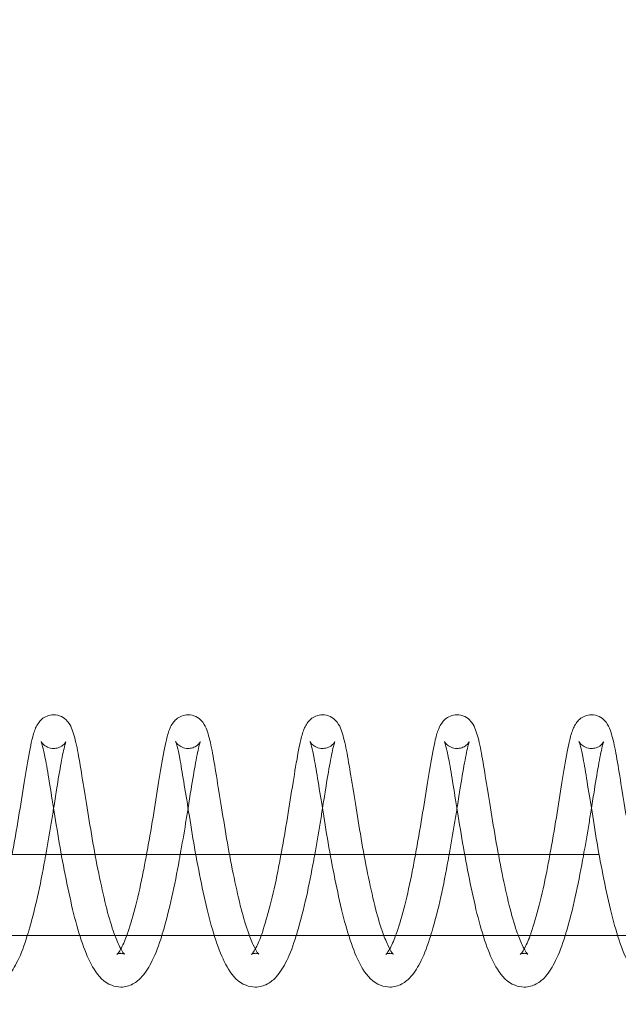
# Model space of a CAD drawing. Units: inches. Extents: x 0 to 33959, y -3197 to 3197.
# Drawn here: x 31147 to 31192, y -1018 to -945 of the extents above; entities that cross this region are included whole.
import ezdxf

# ---------------------------------------------------------------- set-up
doc = ezdxf.new("R2010")
doc.units = ezdxf.units.IN
doc.header["$MEASUREMENT"] = 0
doc.linetypes.add('ACAD_ISO03W100', pattern=[30, 12, -18])
doc.layers.add('Freespace', color=3, linetype='ACAD_ISO03W100')
doc.layers.add('Product', color=7, linetype='Continuous')

msp = doc.modelspace()

# ---------------------------------------------------------------- linework, layer by layer
at = {"layer": 'Freespace', "ltscale": 5}
msp.add_lwpolyline([(30372.178, 0, -1), (30372.178, -2000), (3908.132, -2000, -1), (3908.132, 0, -1), (3908.132, 2000), (30372.178, 2000, -1), (30372.178, 0)], format="xyb", dxfattribs=at)
at = {"layer": 'Product', "color": 0, "linetype": 'Continuous', "lineweight": 0, "extrusion": (1.22465e-16, -1, 9.95799e-17)}
for p, q in [((30973.315, -1007), (31190.093, -1007)), ((31231.333, -1013), (31104.363, -1013))]:
    msp.add_line(p, q, dxfattribs=at)
at = {"layer": 'Product', "color": 0, "linetype": 'Continuous', "lineweight": 0}
for points, knots in [([(31149.653, -996.633), (31149.484, -996.633), (31149.312, -996.668), (31149.015, -996.788), (31148.886, -996.872), (31148.671, -997.056), (31148.587, -997.157), (31148.432, -997.378), (31148.372, -997.497), (31148.201, -997.883), (31148.123, -998.157), (31147.919, -999.025), (31147.798, -999.685), (31147.533, -1001.214), (31147.4, -1002.052), (31147.131, -1003.777), (31146.981, -1004.683), (31146.741, -1006.058), (31146.657, -1006.53), (31146.57, -1007)], [0, 0, 0, 0, 0.616183, 0.616183, 1.224286, 1.224286, 1.879751, 1.879751, 2.771192, 2.771192, 4.818432, 4.818432, 8.16322, 8.16322, 11.130768, 11.130768, 13.922775, 13.922775, 15.348538, 15.348538, 15.348538, 15.348538]), ([(31154.907, -1014.383), (31154.907, -1014.383), (31154.855, -1014.337), (31154.707, -1014.124), (31154.6, -1013.933), (31154.354, -1013.407), (31154.212, -1013.053), (31153.885, -1012.105), (31153.697, -1011.46), (31153.345, -1010.026), (31153.165, -1009.214), (31152.823, -1007.541), (31152.657, -1006.658), (31152.361, -1004.916), (31152.221, -1004.038), (31151.951, -1002.389), (31151.822, -1001.6), (31151.597, -1000.216), (31151.493, -999.596), (31151.274, -998.539), (31151.169, -998.116), (31150.969, -997.581), (31150.903, -997.409), (31150.648, -997.071), (31150.52, -996.939), (31150.195, -996.736), (31149.999, -996.663), (31149.749, -996.635), (31149.701, -996.633), (31149.653, -996.633)], [1.800356, 1.800356, 1.800356, 1.800356, 3.175597, 3.175597, 4.741781, 4.741781, 6.582958, 6.582958, 9.054263, 9.054263, 11.645168, 11.645168, 14.283994, 14.283994, 16.971203, 16.971203, 19.70553, 19.70553, 22.428672, 22.428672, 25.318926, 25.318926, 26.721419, 26.721419, 27.511105, 27.511105, 28.248483, 28.248483, 28.422483, 28.422483, 28.422483, 28.422483]), ([(31159.621, -996.633), (31159.451, -996.633), (31159.28, -996.668), (31158.982, -996.788), (31158.853, -996.872), (31158.638, -997.056), (31158.555, -997.157), (31158.399, -997.378), (31158.339, -997.497), (31158.168, -997.883), (31158.09, -998.157), (31157.887, -999.025), (31157.765, -999.685), (31157.5, -1001.214), (31157.367, -1002.052), (31157.099, -1003.777), (31156.949, -1004.683), (31156.708, -1006.058), (31156.624, -1006.53), (31156.537, -1007)], [0, 0, 0, 0, 0.616183, 0.616183, 1.224286, 1.224286, 1.879751, 1.879751, 2.771192, 2.771192, 4.818432, 4.818432, 8.16322, 8.16322, 11.130768, 11.130768, 13.922775, 13.922775, 15.348538, 15.348538, 15.348538, 15.348538]), ([(31164.875, -1014.383), (31164.875, -1014.383), (31164.823, -1014.337), (31164.674, -1014.124), (31164.567, -1013.933), (31164.321, -1013.407), (31164.179, -1013.053), (31163.852, -1012.105), (31163.665, -1011.46), (31163.312, -1010.026), (31163.132, -1009.214), (31162.79, -1007.541), (31162.625, -1006.658), (31162.328, -1004.916), (31162.188, -1004.038), (31161.918, -1002.389), (31161.789, -1001.6), (31161.564, -1000.216), (31161.46, -999.596), (31161.241, -998.539), (31161.136, -998.116), (31160.936, -997.581), (31160.87, -997.409), (31160.615, -997.071), (31160.487, -996.939), (31160.162, -996.736), (31159.966, -996.663), (31159.717, -996.635), (31159.669, -996.633), (31159.621, -996.633)], [1.800356, 1.800356, 1.800356, 1.800356, 3.175597, 3.175597, 4.741781, 4.741781, 6.582958, 6.582958, 9.054263, 9.054263, 11.645168, 11.645168, 14.283994, 14.283994, 16.971203, 16.971203, 19.70553, 19.70553, 22.428672, 22.428672, 25.318926, 25.318926, 26.721419, 26.721419, 27.511105, 27.511105, 28.248483, 28.248483, 28.422483, 28.422483, 28.422483, 28.422483]), ([(31169.588, -996.633), (31169.418, -996.633), (31169.247, -996.668), (31168.949, -996.788), (31168.82, -996.872), (31168.606, -997.056), (31168.522, -997.157), (31168.366, -997.378), (31168.306, -997.497), (31168.135, -997.883), (31168.058, -998.157), (31167.854, -999.025), (31167.733, -999.685), (31167.467, -1001.214), (31167.334, -1002.052), (31167.066, -1003.777), (31166.916, -1004.683), (31166.675, -1006.058), (31166.591, -1006.53), (31166.505, -1007)], [0, 0, 0, 0, 0.616183, 0.616183, 1.224286, 1.224286, 1.879751, 1.879751, 2.771192, 2.771192, 4.818432, 4.818432, 8.16322, 8.16322, 11.130768, 11.130768, 13.922775, 13.922775, 15.348538, 15.348538, 15.348538, 15.348538]), ([(31174.842, -1014.383), (31174.842, -1014.383), (31174.79, -1014.337), (31174.642, -1014.124), (31174.534, -1013.933), (31174.288, -1013.407), (31174.146, -1013.053), (31173.819, -1012.105), (31173.632, -1011.46), (31173.279, -1010.026), (31173.1, -1009.214), (31172.757, -1007.541), (31172.592, -1006.658), (31172.295, -1004.916), (31172.155, -1004.038), (31171.885, -1002.389), (31171.757, -1001.6), (31171.531, -1000.216), (31171.428, -999.596), (31171.208, -998.539), (31171.104, -998.116), (31170.903, -997.581), (31170.838, -997.409), (31170.582, -997.071), (31170.454, -996.939), (31170.129, -996.736), (31169.933, -996.663), (31169.684, -996.635), (31169.636, -996.633), (31169.588, -996.633)], [1.800356, 1.800356, 1.800356, 1.800356, 3.175597, 3.175597, 4.741781, 4.741781, 6.582958, 6.582958, 9.054263, 9.054263, 11.645168, 11.645168, 14.283994, 14.283994, 16.971203, 16.971203, 19.70553, 19.70553, 22.428672, 22.428672, 25.318926, 25.318926, 26.721419, 26.721419, 27.511105, 27.511105, 28.248483, 28.248483, 28.422483, 28.422483, 28.422483, 28.422483]), ([(31179.555, -996.633), (31179.385, -996.633), (31179.214, -996.668), (31178.917, -996.788), (31178.787, -996.872), (31178.573, -997.056), (31178.489, -997.157), (31178.334, -997.378), (31178.273, -997.497), (31178.103, -997.883), (31178.025, -998.157), (31177.821, -999.025), (31177.7, -999.685), (31177.434, -1001.214), (31177.301, -1002.052), (31177.033, -1003.777), (31176.883, -1004.683), (31176.642, -1006.058), (31176.558, -1006.53), (31176.472, -1007)], [0, 0, 0, 0, 0.616183, 0.616183, 1.224286, 1.224286, 1.879751, 1.879751, 2.771192, 2.771192, 4.818432, 4.818432, 8.16322, 8.16322, 11.130768, 11.130768, 13.922775, 13.922775, 15.348538, 15.348538, 15.348538, 15.348538]), ([(31184.809, -1014.383), (31184.809, -1014.383), (31184.757, -1014.337), (31184.609, -1014.124), (31184.501, -1013.933), (31184.255, -1013.407), (31184.113, -1013.053), (31183.786, -1012.105), (31183.599, -1011.46), (31183.247, -1010.026), (31183.067, -1009.214), (31182.724, -1007.541), (31182.559, -1006.658), (31182.263, -1004.916), (31182.122, -1004.038), (31181.852, -1002.389), (31181.724, -1001.6), (31181.499, -1000.216), (31181.395, -999.596), (31181.176, -998.539), (31181.071, -998.116), (31180.871, -997.581), (31180.805, -997.409), (31180.549, -997.071), (31180.421, -996.939), (31180.096, -996.736), (31179.9, -996.663), (31179.651, -996.635), (31179.603, -996.633), (31179.555, -996.633)], [1.800356, 1.800356, 1.800356, 1.800356, 3.175597, 3.175597, 4.741781, 4.741781, 6.582958, 6.582958, 9.054263, 9.054263, 11.645168, 11.645168, 14.283994, 14.283994, 16.971203, 16.971203, 19.70553, 19.70553, 22.428672, 22.428672, 25.318926, 25.318926, 26.721419, 26.721419, 27.511105, 27.511105, 28.248483, 28.248483, 28.422483, 28.422483, 28.422483, 28.422483]), ([(31189.522, -996.633), (31189.352, -996.633), (31189.181, -996.668), (31188.884, -996.788), (31188.754, -996.872), (31188.54, -997.056), (31188.456, -997.157), (31188.301, -997.378), (31188.24, -997.497), (31188.07, -997.883), (31187.992, -998.157), (31187.788, -999.025), (31187.667, -999.685), (31187.401, -1001.214), (31187.269, -1002.052), (31187, -1003.777), (31186.85, -1004.683), (31186.61, -1006.058), (31186.525, -1006.53), (31186.439, -1007)], [0, 0, 0, 0, 0.616183, 0.616183, 1.224286, 1.224286, 1.879751, 1.879751, 2.771192, 2.771192, 4.818432, 4.818432, 8.16322, 8.16322, 11.130768, 11.130768, 13.922775, 13.922775, 15.348538, 15.348538, 15.348538, 15.348538]), ([(31194.776, -1014.383), (31194.776, -1014.383), (31194.724, -1014.337), (31194.576, -1014.124), (31194.468, -1013.933), (31194.223, -1013.407), (31194.081, -1013.053), (31193.754, -1012.105), (31193.566, -1011.46), (31193.214, -1010.026), (31193.034, -1009.214), (31192.692, -1007.541), (31192.526, -1006.658), (31192.23, -1004.916), (31192.09, -1004.038), (31191.82, -1002.389), (31191.691, -1001.6), (31191.466, -1000.216), (31191.362, -999.596), (31191.143, -998.539), (31191.038, -998.116), (31190.838, -997.581), (31190.772, -997.409), (31190.517, -997.071), (31190.389, -996.939), (31190.063, -996.736), (31189.868, -996.663), (31189.618, -996.635), (31189.57, -996.633), (31189.522, -996.633)], [1.800356, 1.800356, 1.800356, 1.800356, 3.175597, 3.175597, 4.741781, 4.741781, 6.582958, 6.582958, 9.054263, 9.054263, 11.645168, 11.645168, 14.283994, 14.283994, 16.971203, 16.971203, 19.70553, 19.70553, 22.428672, 22.428672, 25.318926, 25.318926, 26.721419, 26.721419, 27.511105, 27.511105, 28.248483, 28.248483, 28.422483, 28.422483, 28.422483, 28.422483]), ([(31148.723, -998.615), (31148.723, -998.615), (31148.731, -998.633), (31148.765, -998.726), (31148.8, -998.835), (31148.896, -999.197), (31148.965, -999.503), (31149.125, -1000.341), (31149.22, -1000.935), (31149.44, -1002.27), (31149.564, -1003.031), (31149.831, -1004.668), (31149.971, -1005.567), (31150.284, -1007.355), (31150.458, -1008.264), (31150.821, -1010.014), (31151.008, -1010.871), (31151.417, -1012.453), (31151.642, -1013.189), (31152.115, -1014.47), (31152.356, -1015.018), (31152.972, -1016.002), (31153.371, -1016.451), (31154.167, -1016.762), (31154.402, -1016.81), (31154.637, -1016.81)], [2.252849, 2.252849, 2.252849, 2.252849, 2.886933, 2.886933, 4.102785, 4.102785, 6.027984, 6.027984, 8.539838, 8.539838, 11.136298, 11.136298, 13.866957, 13.866957, 16.595051, 16.595051, 19.365149, 19.365149, 22.190589, 22.190589, 25.068754, 25.068754, 28.207929, 28.207929, 29.33809, 29.33809, 29.33809, 29.33809]), ([(31149.653, -999.133), (31149.5, -999.133), (31149.343, -999.098), (31149.082, -998.985), (31148.974, -998.908), (31148.824, -998.767), (31148.773, -998.697), (31148.735, -998.638), (31148.727, -998.623), (31148.723, -998.616), (31148.723, -998.615), (31148.723, -998.615)], [0, 0, 0, 0, 0.591158, 0.591158, 1.157958, 1.157958, 1.691894, 1.691894, 2.115371, 2.115371, 2.252849, 2.252849, 2.252849, 2.252849]), ([(31149.652, -1003.573), (31149.729, -1003.092), (31149.801, -1002.628), (31149.988, -1001.446), (31150.103, -1000.766), (31150.313, -999.642), (31150.413, -999.159), (31150.515, -998.768), (31150.544, -998.682), (31150.562, -998.639), (31150.564, -998.634), (31150.564, -998.634), (31150.559, -998.646), (31150.527, -998.697), (31150.5, -998.737), (31150.395, -998.852), (31150.3, -998.936), (31150.069, -999.059), (31149.941, -999.103), (31149.757, -999.129), (31149.705, -999.133), (31149.653, -999.133)], [18.483362, 18.483362, 18.483362, 18.483362, 20.054656, 20.054656, 22.758324, 22.758324, 25.448922, 25.448922, 26.620729, 26.620729, 26.957613, 26.957613, 27.461367, 27.461367, 27.947372, 27.947372, 28.579127, 28.579127, 29.103091, 29.103091, 29.302298, 29.302298, 29.302298, 29.302298]), ([(31158.69, -998.615), (31158.69, -998.615), (31158.698, -998.633), (31158.733, -998.726), (31158.767, -998.835), (31158.864, -999.197), (31158.932, -999.503), (31159.092, -1000.341), (31159.187, -1000.935), (31159.407, -1002.27), (31159.532, -1003.031), (31159.798, -1004.668), (31159.938, -1005.567), (31160.252, -1007.355), (31160.425, -1008.264), (31160.788, -1010.014), (31160.975, -1010.871), (31161.385, -1012.453), (31161.61, -1013.189), (31162.082, -1014.47), (31162.323, -1015.018), (31162.939, -1016.002), (31163.338, -1016.451), (31164.134, -1016.762), (31164.369, -1016.81), (31164.604, -1016.81)], [2.252849, 2.252849, 2.252849, 2.252849, 2.886933, 2.886933, 4.102785, 4.102785, 6.027984, 6.027984, 8.539838, 8.539838, 11.136298, 11.136298, 13.866957, 13.866957, 16.595051, 16.595051, 19.365149, 19.365149, 22.190589, 22.190589, 25.068754, 25.068754, 28.207929, 28.207929, 29.33809, 29.33809, 29.33809, 29.33809]), ([(31159.621, -999.133), (31159.467, -999.133), (31159.31, -999.098), (31159.049, -998.985), (31158.941, -998.908), (31158.791, -998.767), (31158.741, -998.697), (31158.702, -998.638), (31158.694, -998.623), (31158.69, -998.616), (31158.69, -998.615), (31158.69, -998.615)], [0, 0, 0, 0, 0.591158, 0.591158, 1.157958, 1.157958, 1.691894, 1.691894, 2.115371, 2.115371, 2.252849, 2.252849, 2.252849, 2.252849]), ([(31159.62, -1003.573), (31159.696, -1003.092), (31159.768, -1002.628), (31159.955, -1001.446), (31160.071, -1000.766), (31160.28, -999.642), (31160.38, -999.159), (31160.482, -998.768), (31160.512, -998.682), (31160.529, -998.639), (31160.531, -998.634), (31160.531, -998.634), (31160.526, -998.646), (31160.494, -998.697), (31160.467, -998.737), (31160.362, -998.852), (31160.267, -998.936), (31160.036, -999.059), (31159.909, -999.103), (31159.724, -999.129), (31159.673, -999.133), (31159.621, -999.133)], [18.483362, 18.483362, 18.483362, 18.483362, 20.054656, 20.054656, 22.758324, 22.758324, 25.448922, 25.448922, 26.620729, 26.620729, 26.957613, 26.957613, 27.461367, 27.461367, 27.947372, 27.947372, 28.579127, 28.579127, 29.103091, 29.103091, 29.302298, 29.302298, 29.302298, 29.302298]), ([(31168.657, -998.615), (31168.657, -998.615), (31168.666, -998.633), (31168.7, -998.726), (31168.734, -998.835), (31168.831, -999.197), (31168.899, -999.503), (31169.059, -1000.341), (31169.154, -1000.935), (31169.374, -1002.27), (31169.499, -1003.031), (31169.765, -1004.668), (31169.906, -1005.567), (31170.219, -1007.355), (31170.392, -1008.264), (31170.755, -1010.014), (31170.943, -1010.871), (31171.352, -1012.453), (31171.577, -1013.189), (31172.05, -1014.47), (31172.29, -1015.018), (31172.906, -1016.002), (31173.305, -1016.451), (31174.101, -1016.762), (31174.336, -1016.81), (31174.571, -1016.81)], [2.252849, 2.252849, 2.252849, 2.252849, 2.886933, 2.886933, 4.102785, 4.102785, 6.027984, 6.027984, 8.539838, 8.539838, 11.136298, 11.136298, 13.866957, 13.866957, 16.595051, 16.595051, 19.365149, 19.365149, 22.190589, 22.190589, 25.068754, 25.068754, 28.207929, 28.207929, 29.33809, 29.33809, 29.33809, 29.33809]), ([(31169.588, -999.133), (31169.434, -999.133), (31169.277, -999.098), (31169.016, -998.985), (31168.908, -998.908), (31168.758, -998.767), (31168.708, -998.697), (31168.669, -998.638), (31168.661, -998.623), (31168.658, -998.616), (31168.657, -998.615), (31168.657, -998.615)], [0, 0, 0, 0, 0.591158, 0.591158, 1.157958, 1.157958, 1.691894, 1.691894, 2.115371, 2.115371, 2.252849, 2.252849, 2.252849, 2.252849]), ([(31169.587, -1003.573), (31169.663, -1003.092), (31169.735, -1002.628), (31169.922, -1001.446), (31170.038, -1000.766), (31170.247, -999.642), (31170.347, -999.159), (31170.45, -998.768), (31170.479, -998.682), (31170.496, -998.639), (31170.499, -998.634), (31170.499, -998.634), (31170.493, -998.646), (31170.461, -998.697), (31170.434, -998.737), (31170.329, -998.852), (31170.234, -998.936), (31170.003, -999.059), (31169.876, -999.103), (31169.692, -999.129), (31169.64, -999.133), (31169.588, -999.133)], [18.483362, 18.483362, 18.483362, 18.483362, 20.054656, 20.054656, 22.758324, 22.758324, 25.448922, 25.448922, 26.620729, 26.620729, 26.957613, 26.957613, 27.461367, 27.461367, 27.947372, 27.947372, 28.579127, 28.579127, 29.103091, 29.103091, 29.302298, 29.302298, 29.302298, 29.302298]), ([(31178.624, -998.615), (31178.624, -998.615), (31178.633, -998.633), (31178.667, -998.726), (31178.702, -998.835), (31178.798, -999.197), (31178.866, -999.503), (31179.026, -1000.341), (31179.121, -1000.935), (31179.342, -1002.27), (31179.466, -1003.031), (31179.732, -1004.668), (31179.873, -1005.567), (31180.186, -1007.355), (31180.36, -1008.264), (31180.722, -1010.014), (31180.91, -1010.871), (31181.319, -1012.453), (31181.544, -1013.189), (31182.017, -1014.47), (31182.257, -1015.018), (31182.874, -1016.002), (31183.272, -1016.451), (31184.068, -1016.762), (31184.303, -1016.81), (31184.539, -1016.81)], [2.252849, 2.252849, 2.252849, 2.252849, 2.886933, 2.886933, 4.102785, 4.102785, 6.027984, 6.027984, 8.539838, 8.539838, 11.136298, 11.136298, 13.866957, 13.866957, 16.595051, 16.595051, 19.365149, 19.365149, 22.190589, 22.190589, 25.068754, 25.068754, 28.207929, 28.207929, 29.33809, 29.33809, 29.33809, 29.33809]), ([(31179.555, -999.133), (31179.401, -999.133), (31179.245, -999.098), (31178.984, -998.985), (31178.875, -998.908), (31178.726, -998.767), (31178.675, -998.697), (31178.636, -998.638), (31178.629, -998.623), (31178.625, -998.616), (31178.624, -998.615), (31178.624, -998.615)], [0, 0, 0, 0, 0.591158, 0.591158, 1.157958, 1.157958, 1.691894, 1.691894, 2.115371, 2.115371, 2.252849, 2.252849, 2.252849, 2.252849]), ([(31179.554, -1003.573), (31179.63, -1003.092), (31179.702, -1002.628), (31179.889, -1001.446), (31180.005, -1000.766), (31180.215, -999.642), (31180.314, -999.159), (31180.417, -998.768), (31180.446, -998.682), (31180.463, -998.639), (31180.466, -998.634), (31180.466, -998.634), (31180.461, -998.646), (31180.428, -998.697), (31180.401, -998.737), (31180.297, -998.852), (31180.201, -998.936), (31179.97, -999.059), (31179.843, -999.103), (31179.659, -999.129), (31179.607, -999.133), (31179.555, -999.133)], [18.483362, 18.483362, 18.483362, 18.483362, 20.054656, 20.054656, 22.758324, 22.758324, 25.448922, 25.448922, 26.620729, 26.620729, 26.957613, 26.957613, 27.461367, 27.461367, 27.947372, 27.947372, 28.579127, 28.579127, 29.103091, 29.103091, 29.302298, 29.302298, 29.302298, 29.302298]), ([(31188.592, -998.615), (31188.592, -998.615), (31188.6, -998.633), (31188.634, -998.726), (31188.669, -998.835), (31188.765, -999.197), (31188.833, -999.503), (31188.994, -1000.341), (31189.089, -1000.935), (31189.309, -1002.27), (31189.433, -1003.031), (31189.699, -1004.668), (31189.84, -1005.567), (31190.153, -1007.355), (31190.327, -1008.264), (31190.689, -1010.014), (31190.877, -1010.871), (31191.286, -1012.453), (31191.511, -1013.189), (31191.984, -1014.47), (31192.225, -1015.018), (31192.841, -1016.002), (31193.239, -1016.451), (31194.036, -1016.762), (31194.27, -1016.81), (31194.506, -1016.81)], [2.252849, 2.252849, 2.252849, 2.252849, 2.886933, 2.886933, 4.102785, 4.102785, 6.027984, 6.027984, 8.539838, 8.539838, 11.136298, 11.136298, 13.866957, 13.866957, 16.595051, 16.595051, 19.365149, 19.365149, 22.190589, 22.190589, 25.068754, 25.068754, 28.207929, 28.207929, 29.33809, 29.33809, 29.33809, 29.33809]), ([(31189.522, -999.133), (31189.368, -999.133), (31189.212, -999.098), (31188.951, -998.985), (31188.843, -998.908), (31188.693, -998.767), (31188.642, -998.697), (31188.604, -998.638), (31188.596, -998.623), (31188.592, -998.616), (31188.592, -998.615), (31188.592, -998.615)], [0, 0, 0, 0, 0.591158, 0.591158, 1.157958, 1.157958, 1.691894, 1.691894, 2.115371, 2.115371, 2.252849, 2.252849, 2.252849, 2.252849]), ([(31189.521, -1003.573), (31189.598, -1003.092), (31189.67, -1002.628), (31189.856, -1001.446), (31189.972, -1000.766), (31190.182, -999.642), (31190.281, -999.159), (31190.384, -998.768), (31190.413, -998.682), (31190.431, -998.639), (31190.433, -998.634), (31190.433, -998.634), (31190.428, -998.646), (31190.395, -998.697), (31190.368, -998.737), (31190.264, -998.852), (31190.169, -998.936), (31189.937, -999.059), (31189.81, -999.103), (31189.626, -999.129), (31189.574, -999.133), (31189.522, -999.133)], [18.483362, 18.483362, 18.483362, 18.483362, 20.054656, 20.054656, 22.758324, 22.758324, 25.448922, 25.448922, 26.620729, 26.620729, 26.957613, 26.957613, 27.461367, 27.461367, 27.947372, 27.947372, 28.579127, 28.579127, 29.103091, 29.103091, 29.302298, 29.302298, 29.302298, 29.302298]), ([(31149.071, -1007), (31149.211, -1006.218), (31149.348, -1005.431), (31149.536, -1004.303), (31149.595, -1003.933), (31149.652, -1003.573)], [14.928436, 14.928436, 14.928436, 14.928436, 17.305275, 17.305275, 18.483362, 18.483362, 18.483362, 18.483362]), ([(31159.038, -1007), (31159.178, -1006.218), (31159.315, -1005.431), (31159.503, -1004.303), (31159.563, -1003.933), (31159.62, -1003.573)], [14.928436, 14.928436, 14.928436, 14.928436, 17.305275, 17.305275, 18.483362, 18.483362, 18.483362, 18.483362]), ([(31169.005, -1007), (31169.146, -1006.218), (31169.282, -1005.431), (31169.47, -1004.303), (31169.53, -1003.933), (31169.587, -1003.573)], [14.928436, 14.928436, 14.928436, 14.928436, 17.305275, 17.305275, 18.483362, 18.483362, 18.483362, 18.483362]), ([(31178.972, -1007), (31179.113, -1006.218), (31179.249, -1005.431), (31179.437, -1004.303), (31179.497, -1003.933), (31179.554, -1003.573)], [14.928436, 14.928436, 14.928436, 14.928436, 17.305275, 17.305275, 18.483362, 18.483362, 18.483362, 18.483362]), ([(31188.94, -1007), (31189.08, -1006.218), (31189.217, -1005.431), (31189.405, -1004.303), (31189.464, -1003.933), (31189.521, -1003.573)], [14.928436, 14.928436, 14.928436, 14.928436, 17.305275, 17.305275, 18.483362, 18.483362, 18.483362, 18.483362]), ([(31147.703, -1013), (31147.73, -1012.912), (31147.757, -1012.824), (31148.016, -1011.953), (31148.245, -1011.062), (31148.65, -1009.258), (31148.829, -1008.332), (31149.022, -1007.273), (31149.046, -1007.137), (31149.071, -1007)], [8.298542, 8.298542, 8.298542, 8.298542, 8.648898, 8.648898, 11.696444, 11.696444, 14.512915, 14.512915, 14.928436, 14.928436, 14.928436, 14.928436]), ([(31156.537, -1007), (31156.46, -1007.422), (31156.381, -1007.841), (31156.132, -1009.12), (31155.943, -1009.967), (31155.556, -1011.487), (31155.351, -1012.191), (31155.129, -1012.842), (31155.101, -1012.922), (31155.072, -1013)], [15.348538, 15.348538, 15.348538, 15.348538, 16.628193, 16.628193, 19.325717, 19.325717, 21.984118, 21.984118, 22.371157, 22.371157, 22.371157, 22.371157]), ([(31157.67, -1013), (31157.697, -1012.912), (31157.724, -1012.824), (31157.983, -1011.953), (31158.212, -1011.062), (31158.618, -1009.258), (31158.796, -1008.332), (31158.989, -1007.273), (31159.013, -1007.137), (31159.038, -1007)], [8.298542, 8.298542, 8.298542, 8.298542, 8.648898, 8.648898, 11.696444, 11.696444, 14.512915, 14.512915, 14.928436, 14.928436, 14.928436, 14.928436]), ([(31166.505, -1007), (31166.427, -1007.422), (31166.348, -1007.841), (31166.099, -1009.12), (31165.91, -1009.967), (31165.523, -1011.487), (31165.318, -1012.191), (31165.097, -1012.842), (31165.068, -1012.922), (31165.04, -1013)], [15.348538, 15.348538, 15.348538, 15.348538, 16.628193, 16.628193, 19.325717, 19.325717, 21.984118, 21.984118, 22.371157, 22.371157, 22.371157, 22.371157]), ([(31167.637, -1013), (31167.664, -1012.912), (31167.691, -1012.824), (31167.95, -1011.953), (31168.179, -1011.062), (31168.585, -1009.258), (31168.763, -1008.332), (31168.956, -1007.273), (31168.981, -1007.137), (31169.005, -1007)], [8.298542, 8.298542, 8.298542, 8.298542, 8.648898, 8.648898, 11.696444, 11.696444, 14.512915, 14.512915, 14.928436, 14.928436, 14.928436, 14.928436]), ([(31176.472, -1007), (31176.394, -1007.422), (31176.315, -1007.841), (31176.066, -1009.12), (31175.878, -1009.967), (31175.491, -1011.487), (31175.285, -1012.191), (31175.064, -1012.842), (31175.035, -1012.922), (31175.007, -1013)], [15.348538, 15.348538, 15.348538, 15.348538, 16.628193, 16.628193, 19.325717, 19.325717, 21.984118, 21.984118, 22.371157, 22.371157, 22.371157, 22.371157]), ([(31177.604, -1013), (31177.631, -1012.912), (31177.658, -1012.824), (31177.917, -1011.953), (31178.147, -1011.062), (31178.552, -1009.258), (31178.73, -1008.332), (31178.923, -1007.273), (31178.948, -1007.137), (31178.972, -1007)], [8.298542, 8.298542, 8.298542, 8.298542, 8.648898, 8.648898, 11.696444, 11.696444, 14.512915, 14.512915, 14.928436, 14.928436, 14.928436, 14.928436]), ([(31186.439, -1007), (31186.362, -1007.422), (31186.283, -1007.841), (31186.034, -1009.12), (31185.845, -1009.967), (31185.458, -1011.487), (31185.252, -1012.191), (31185.031, -1012.842), (31185.003, -1012.922), (31184.974, -1013)], [15.348538, 15.348538, 15.348538, 15.348538, 16.628193, 16.628193, 19.325717, 19.325717, 21.984118, 21.984118, 22.371157, 22.371157, 22.371157, 22.371157]), ([(31187.572, -1013), (31187.599, -1012.912), (31187.626, -1012.824), (31187.885, -1011.953), (31188.114, -1011.062), (31188.519, -1009.258), (31188.698, -1008.332), (31188.89, -1007.273), (31188.915, -1007.137), (31188.94, -1007)], [8.298542, 8.298542, 8.298542, 8.298542, 8.648898, 8.648898, 11.696444, 11.696444, 14.512915, 14.512915, 14.928436, 14.928436, 14.928436, 14.928436]), ([(31144.67, -1016.81), (31144.984, -1016.81), (31145.298, -1016.723), (31145.831, -1016.436), (31146.046, -1016.247), (31146.532, -1015.707), (31146.773, -1015.313), (31147.254, -1014.327), (31147.486, -1013.7), (31147.703, -1013)], [0, 0, 0, 0, 1.505652, 1.505652, 3.053984, 3.053984, 5.498654, 5.498654, 8.298542, 8.298542, 8.298542, 8.298542]), ([(31154.637, -1016.81), (31154.951, -1016.81), (31155.265, -1016.723), (31155.799, -1016.436), (31156.013, -1016.247), (31156.499, -1015.707), (31156.74, -1015.313), (31157.221, -1014.327), (31157.453, -1013.7), (31157.67, -1013)], [0, 0, 0, 0, 1.505652, 1.505652, 3.053984, 3.053984, 5.498654, 5.498654, 8.298542, 8.298542, 8.298542, 8.298542]), ([(31164.604, -1016.81), (31164.918, -1016.81), (31165.232, -1016.723), (31165.766, -1016.436), (31165.98, -1016.247), (31166.466, -1015.707), (31166.707, -1015.313), (31167.189, -1014.327), (31167.42, -1013.7), (31167.637, -1013)], [0, 0, 0, 0, 1.505652, 1.505652, 3.053984, 3.053984, 5.498654, 5.498654, 8.298542, 8.298542, 8.298542, 8.298542]), ([(31174.571, -1016.81), (31174.885, -1016.81), (31175.199, -1016.723), (31175.733, -1016.436), (31175.947, -1016.247), (31176.434, -1015.707), (31176.674, -1015.313), (31177.156, -1014.327), (31177.387, -1013.7), (31177.604, -1013)], [0, 0, 0, 0, 1.505652, 1.505652, 3.053984, 3.053984, 5.498654, 5.498654, 8.298542, 8.298542, 8.298542, 8.298542]), ([(31184.539, -1016.81), (31184.852, -1016.81), (31185.167, -1016.723), (31185.7, -1016.436), (31185.915, -1016.247), (31186.401, -1015.707), (31186.641, -1015.313), (31187.123, -1014.327), (31187.355, -1013.7), (31187.572, -1013)], [0, 0, 0, 0, 1.505652, 1.505652, 3.053984, 3.053984, 5.498654, 5.498654, 8.298542, 8.298542, 8.298542, 8.298542]), ([(31154.635, -1013.986), (31154.625, -1014.003), (31154.616, -1014.02), (31154.533, -1014.162), (31154.465, -1014.257), (31154.377, -1014.365), (31154.349, -1014.388), (31154.346, -1014.391), (31154.346, -1014.391), (31154.346, -1014.391), (31154.448, -1014.327), (31154.596, -1014.311), (31154.617, -1014.31), (31154.637, -1014.31)], [24.396993, 24.396993, 24.396993, 24.396993, 24.541497, 24.541497, 25.676779, 25.676779, 26.607954, 26.607954, 26.657014, 26.657014, 28.17291, 28.17291, 28.411046, 28.411046, 28.411046, 28.411046]), ([(31164.602, -1013.986), (31164.593, -1014.003), (31164.583, -1014.02), (31164.5, -1014.162), (31164.432, -1014.257), (31164.344, -1014.365), (31164.316, -1014.388), (31164.313, -1014.391), (31164.313, -1014.391), (31164.313, -1014.391), (31164.415, -1014.327), (31164.563, -1014.311), (31164.584, -1014.31), (31164.604, -1014.31)], [24.396993, 24.396993, 24.396993, 24.396993, 24.541497, 24.541497, 25.676779, 25.676779, 26.607954, 26.607954, 26.657014, 26.657014, 28.17291, 28.17291, 28.411046, 28.411046, 28.411046, 28.411046]), ([(31174.569, -1013.986), (31174.56, -1014.003), (31174.55, -1014.02), (31174.467, -1014.162), (31174.4, -1014.257), (31174.311, -1014.365), (31174.283, -1014.388), (31174.281, -1014.391), (31174.281, -1014.391), (31174.281, -1014.391), (31174.382, -1014.327), (31174.531, -1014.311), (31174.551, -1014.31), (31174.571, -1014.31)], [24.396993, 24.396993, 24.396993, 24.396993, 24.541497, 24.541497, 25.676779, 25.676779, 26.607954, 26.607954, 26.657014, 26.657014, 28.17291, 28.17291, 28.411046, 28.411046, 28.411046, 28.411046]), ([(31184.537, -1013.986), (31184.527, -1014.003), (31184.517, -1014.02), (31184.434, -1014.162), (31184.367, -1014.257), (31184.278, -1014.365), (31184.251, -1014.388), (31184.248, -1014.391), (31184.248, -1014.391), (31184.248, -1014.391), (31184.349, -1014.327), (31184.498, -1014.311), (31184.518, -1014.31), (31184.539, -1014.31)], [24.396993, 24.396993, 24.396993, 24.396993, 24.541497, 24.541497, 25.676779, 25.676779, 26.607954, 26.607954, 26.657014, 26.657014, 28.17291, 28.17291, 28.411046, 28.411046, 28.411046, 28.411046]), ([(31154.637, -1014.31), (31154.752, -1014.31), (31154.853, -1014.35), (31154.902, -1014.378), (31154.907, -1014.383), (31154.907, -1014.383)], [0, 0, 0, 0, 1.343074, 1.343074, 1.800356, 1.800356, 1.800356, 1.800356]), ([(31164.604, -1014.31), (31164.719, -1014.31), (31164.821, -1014.35), (31164.869, -1014.378), (31164.875, -1014.383), (31164.875, -1014.383)], [0, 0, 0, 0, 1.343074, 1.343074, 1.800356, 1.800356, 1.800356, 1.800356]), ([(31174.571, -1014.31), (31174.686, -1014.31), (31174.788, -1014.35), (31174.836, -1014.378), (31174.842, -1014.383), (31174.842, -1014.383)], [0, 0, 0, 0, 1.343074, 1.343074, 1.800356, 1.800356, 1.800356, 1.800356]), ([(31184.539, -1014.31), (31184.653, -1014.31), (31184.755, -1014.35), (31184.803, -1014.378), (31184.809, -1014.383), (31184.809, -1014.383)], [0, 0, 0, 0, 1.343074, 1.343074, 1.800356, 1.800356, 1.800356, 1.800356])]:
    msp.add_open_spline(points, degree=3, knots=knots, dxfattribs=at)
for points in [[(31155.072, -1013), (31154.923, -1013.408), (31154.769, -1013.747), (31154.635, -1013.986)], [(31165.04, -1013), (31164.89, -1013.408), (31164.736, -1013.747), (31164.602, -1013.986)], [(31175.007, -1013), (31174.857, -1013.408), (31174.704, -1013.747), (31174.569, -1013.986)], [(31184.974, -1013), (31184.824, -1013.408), (31184.671, -1013.747), (31184.537, -1013.986)]]:
    msp.add_open_spline(points, degree=3, dxfattribs=at)

doc.saveas('drawing.dxf')
